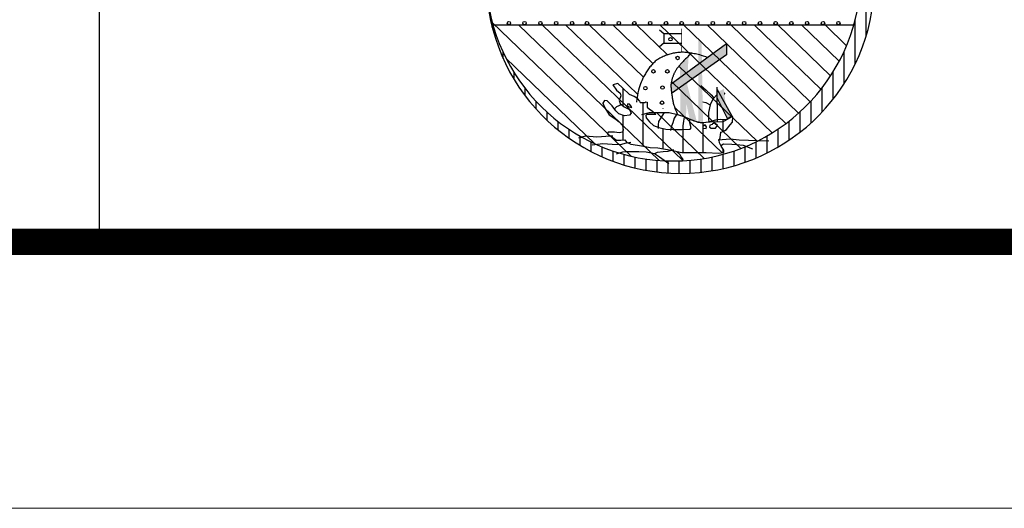
# Model space of a CAD drawing. Extents: x 260 to 1657, y -203 to 94.
# Drawn here: x 509 to 528, y -203 to -194 of the extents above; entities that cross this region are included whole.
import ezdxf

# ---------------------------------------------------------------- set-up
doc = ezdxf.new("R2010")
doc.units = 0
doc.header["$LTSCALE"] = 0.1
doc.header["$MEASUREMENT"] = 0
for name, color, linetype in [('A-11', 1, 'CONTINUOUS'), ('A-PRANC', 7, 'CONTINUOUS'), ('FORMATO', 7, 'CONTINUOUS')]:
    doc.layers.add(name, color=color, linetype=linetype)

msp = doc.modelspace()

# ---------------------------------------------------------------- hatches: boundary and pattern name
at = {"layer": 'FORMATO'}
h = msp.add_hatch(dxfattribs=at)
h.set_pattern_fill('ANSI31', color=10, scale=1.65, angle=45, style=0)
h.set_pattern_definition([(90, (3244442.93207, 861922.6859), (-0.20625, 1e-16), [])])
edge = h.paths.add_edge_path()
edge.add_line((524.877, -188.343), (525.142, -188.598))
edge.add_line((525.142, -188.598), (525.142, -193.208))
edge.add_arc((521.507, -192.961), 3.643, 183.8945, 356.1055, ccw=False)
edge.add_arc((521.375, -192.852), 3.52, 185.8048, 354.1952)
edge.add_line((524.877, -193.208), (524.877, -188.343))
h = msp.add_hatch(dxfattribs=at)
h.set_pattern_fill('ANSI31', color=10, scale=3, angle=45, style=0)
h.set_pattern_definition([(90, (3244442.93207, 861922.6859), (-0.375, 2e-16), [])])
h.paths.add_polyline_path([(520.578, -195.337), (520.551, -195.305), (520.519, -195.3), (520.508, -195.337), (520.546, -195.358), (520.593, -195.369)], flags=16)
h.paths.add_polyline_path([(521.925, -195.722), (521.93, -195.754), (521.989, -195.765), (521.995, -195.733), (521.973, -195.695)], flags=16)
h.paths.add_polyline_path([(522.102, -195.685), (522.059, -195.701), (522.053, -195.738), (522.085, -195.759), (522.166, -195.754), (522.203, -195.706), (522.155, -195.663), (522.107, -195.674)], flags=16)
edge = h.paths.add_edge_path()
edge.add_line((520.695, -195.199), (520.739, -195.247))
edge.add_line((520.739, -195.247), (520.754, -195.275))
edge.add_line((520.754, -195.275), (520.805, -195.275))
edge.add_line((520.805, -195.275), (520.84, -195.275))
edge.add_line((520.84, -195.275), (520.86, -195.259))
edge.add_line((520.86, -195.259), (520.883, -195.271))
edge.add_line((520.883, -195.271), (520.883, -195.306))
edge.add_line((520.883, -195.306), (520.883, -195.365))
edge.add_line((520.883, -195.365), (520.919, -195.392))
edge.add_line((520.919, -195.392), (520.985, -195.435))
edge.add_line((520.985, -195.435), (521.044, -195.498))
edge.add_line((521.044, -195.498), (520.876, -195.502))
edge.add_line((520.876, -195.502), (520.86, -195.521))
edge.add_line((520.86, -195.521), (520.864, -195.561))
edge.add_line((520.864, -195.561), (520.926, -195.635))
edge.add_line((520.926, -195.635), (521.001, -195.709))
edge.add_line((521.001, -195.709), (521.099, -195.745))
edge.add_line((521.099, -195.745), (521.236, -195.772))
edge.add_line((521.236, -195.772), (521.369, -195.78))
edge.add_line((521.369, -195.78), (521.533, -195.78))
edge.add_line((521.533, -195.78), (521.69, -195.776))
edge.add_line((521.69, -195.776), (521.71, -195.748))
edge.add_line((521.71, -195.748), (521.686, -195.654))
edge.add_line((521.686, -195.654), (521.682, -195.592))
edge.add_line((521.682, -195.592), (521.678, -195.585))
edge.add_line((520.692, -195.196), (520.642, -195.161))
edge.add_line((520.642, -195.161), (520.551, -195.123))
edge.add_line((520.551, -195.123), (520.423, -195))
edge.add_line((520.423, -195), (520.332, -194.92))
edge.add_line((520.332, -194.92), (520.241, -194.942))
edge.add_line((520.241, -194.942), (520.305, -195.043))
edge.add_line((520.305, -195.043), (520.374, -195.097))
edge.add_line((520.374, -195.097), (520.39, -195.15))
edge.add_line((520.39, -195.15), (520.358, -195.235))
edge.add_line((520.358, -195.235), (520.374, -195.294))
edge.add_line((520.374, -195.294), (520.449, -195.358))
edge.add_line((520.449, -195.358), (520.551, -195.407))
edge.add_line((520.551, -195.407), (520.583, -195.476))
edge.add_line((520.583, -195.476), (520.551, -195.513))
edge.add_line((520.551, -195.513), (520.46, -195.524))
edge.add_line((520.46, -195.524), (520.353, -195.487))
edge.add_line((520.353, -195.487), (520.294, -195.428))
edge.add_line((520.294, -195.428), (520.224, -195.337))
edge.add_line((520.224, -195.337), (520.134, -195.246))
edge.add_line((520.134, -195.246), (520.08, -195.235))
edge.add_line((520.08, -195.235), (520.053, -195.289))
edge.add_line((520.053, -195.289), (520.091, -195.374))
edge.add_line((520.091, -195.374), (520.171, -195.503))
edge.add_line((520.171, -195.503), (520.278, -195.572))
edge.add_line((520.278, -195.572), (520.358, -195.636))
edge.add_line((520.358, -195.636), (520.423, -195.706))
edge.add_line((520.423, -195.706), (520.433, -195.791))
edge.add_line((520.433, -195.791), (520.423, -195.834))
edge.add_line((520.423, -195.834), (520.358, -195.845))
edge.add_line((520.358, -195.845), (520.273, -195.834))
edge.add_line((520.273, -195.834), (520.15, -195.829))
edge.add_line((520.15, -195.829), (520.139, -195.861))
edge.add_line((520.139, -195.861), (520.22, -195.919))
edge.add_line((520.22, -195.919), (520.305, -195.984))
edge.add_line((520.305, -195.984), (520.39, -195.984))
edge.add_line((520.39, -195.984), (520.465, -195.978))
edge.add_line((520.465, -195.978), (520.497, -196.021))
edge.add_line((520.497, -196.021), (520.578, -196.058))
edge.add_line((520.578, -196.058), (520.7, -196.075))
edge.add_line((520.7, -196.075), (520.813, -196.096))
edge.add_line((520.813, -196.096), (520.941, -196.117))
edge.add_line((520.941, -196.117), (521.086, -196.128))
edge.add_line((521.086, -196.128), (521.332, -196.171))
edge.add_line((521.332, -196.171), (521.535, -196.214))
edge.add_line((521.535, -196.214), (521.797, -196.214))
edge.add_line((521.797, -196.214), (521.989, -196.214))
edge.add_line((521.989, -196.214), (522.219, -196.224))
edge.add_line((522.219, -196.224), (522.321, -196.214))
edge.add_line((522.321, -196.214), (522.321, -196.171))
edge.add_line((522.321, -196.171), (522.273, -196.096))
edge.add_line((522.273, -196.096), (522.241, -196.032))
edge.add_line((522.241, -196.032), (522.235, -195.984))
edge.add_line((522.235, -195.984), (522.251, -195.936))
edge.add_line((522.251, -195.936), (522.262, -195.829))
edge.add_line((522.262, -195.829), (522.31, -195.818))
edge.add_line((522.31, -195.818), (522.369, -195.781))
edge.add_line((522.369, -195.781), (522.438, -195.695))
edge.add_line((522.438, -195.695), (522.486, -195.642))
edge.add_line((522.486, -195.642), (522.492, -195.546))
edge.add_line((522.492, -195.546), (522.454, -195.546))
edge.add_line((522.454, -195.546), (522.363, -195.599))
edge.add_line((522.363, -195.599), (522.251, -195.594))
edge.add_line((522.251, -195.594), (522.166, -195.604))
edge.add_line((522.166, -195.604), (522.027, -195.642))
edge.add_line((522.027, -195.642), (521.909, -195.663))
edge.add_line((521.909, -195.663), (521.84, -195.647))
edge.add_line((521.84, -195.647), (521.743, -195.61))
edge.add_line((521.743, -195.61), (521.678, -195.585))

# ---------------------------------------------------------------- linework, layer by layer
at = {"layer": 'A-11'}
msp.add_line((510.602, -197.889), (510.602, -197.889), dxfattribs=at)
at = {"layer": 'A-PRANC', "lineweight": 9}
msp.add_lwpolyline([(260.102, -202.889), (260.102, 94.111), (680.602, 94.111), (680.602, -202.889)], close=True, dxfattribs=at)
at = {"layer": 'A-PRANC', "lineweight": 9, "const_width": 0.5}
msp.add_lwpolyline([(675.602, 89.111), (272.602, 89.111), (272.602, -197.889), (675.602, -197.889)], close=True, dxfattribs=at)
at = {"layer": 'FORMATO', "color": 3}
msp.add_line((510.602, -180.889), (510.602, -197.889), dxfattribs=at)
at = {"layer": 'FORMATO', "color": 10}
for p, q in [((517.978, -193.773), (520.582, -196.281)), ((517.991, -193.82), (524.759, -193.82)), ((518.469, -193.82), (521.108, -196.362)), ((518.912, -193.82), (521.556, -196.367)), ((519.354, -193.82), (520.704, -195.121)), ((519.796, -193.82), (520.812, -194.799)), ((520.238, -193.82), (520.99, -194.545)), ((520.681, -193.82), (521.263, -194.382)), ((521.198, -193.985), (521.112, -193.915)), ((521.123, -193.82), (523.226, -195.846)), ((521.565, -193.82), (523.485, -195.669)), ((522.007, -193.82), (523.724, -195.474)), ((522.45, -193.82), (523.943, -195.259)), ((522.892, -193.82), (524.143, -195.026)), ((523.334, -193.82), (524.324, -194.774)), ((523.776, -193.82), (524.484, -194.502)), ((524.219, -193.82), (524.623, -194.21)), ((521.198, -194.161), (521.112, -194.231)), ((518.239, -194.45), (519.895, -196.046)), ((521.48, -194.59), (522.946, -196.002)), ((521.338, -194.88), (522.642, -196.136)), ((521.398, -195.363), (522.287, -196.219)), ((521.057, -195.461), (521.953, -196.324))]:
    msp.add_line(p, q, dxfattribs=at)
at = {"layer": 'FORMATO', "color": 1}
msp.add_line((675.602, -197.889), (510.602, -197.889), dxfattribs=at)
at = {"layer": 'FORMATO', "color": 10, "const_width": 0.01}
msp.add_lwpolyline([(521.529, -194.332), (521.529, -193.889)], dxfattribs=at)
at = {"layer": 'FORMATO', "color": 10}
for points in [[(521.529, -193.985), (521.198, -193.985), (521.198, -194.161), (521.529, -194.161)], [(522.008, -194.431), (521.981, -194.419), (521.941, -194.403), (521.904, -194.391), (521.872, -194.381), (521.842, -194.374), (521.815, -194.368), (521.79, -194.363), (521.766, -194.359), (521.742, -194.355), (521.719, -194.351), (521.697, -194.348), (521.674, -194.344), (521.652, -194.341), (521.631, -194.338), (521.609, -194.336), (521.587, -194.334), (521.565, -194.333), (521.544, -194.333), (521.522, -194.333), (521.5, -194.334), (521.478, -194.335), (521.457, -194.337), (521.435, -194.34), (521.414, -194.343), (521.393, -194.347), (521.373, -194.351), (521.352, -194.355), (521.331, -194.361), (521.311, -194.366), (521.29, -194.373), (521.27, -194.379), (521.249, -194.387), (521.227, -194.395), (521.206, -194.403), (521.185, -194.412), (521.164, -194.422), (521.143, -194.432), (521.123, -194.442), (521.104, -194.453), (521.085, -194.465), (521.068, -194.477), (521.051, -194.489), (521.035, -194.502), (521.02, -194.515), (521.006, -194.529), (520.991, -194.544), (520.977, -194.559), (520.964, -194.575), (520.95, -194.591), (520.936, -194.608), (520.923, -194.625), (520.91, -194.643), (520.897, -194.661), (520.884, -194.679), (520.872, -194.698), (520.86, -194.716), (520.849, -194.735), (520.837, -194.753), (520.826, -194.773), (520.815, -194.793), (520.804, -194.815), (520.793, -194.839), (520.782, -194.865), (520.77, -194.894), (520.758, -194.925), (520.745, -194.96), (520.733, -194.999), (520.721, -195.043), (520.71, -195.091), (520.7, -195.144), (520.691, -195.203), (520.685, -195.267)], [(521.706, -194.354), (521.681, -194.379), (521.658, -194.401), (521.638, -194.422), (521.619, -194.441), (521.602, -194.458), (521.586, -194.474), (521.572, -194.489), (521.558, -194.503), (521.545, -194.517), (521.532, -194.53), (521.521, -194.543), (521.509, -194.556), (521.499, -194.568), (521.488, -194.58), (521.478, -194.592), (521.469, -194.604), (521.46, -194.616), (521.451, -194.627), (521.442, -194.639), (521.434, -194.65), (521.427, -194.661), (521.42, -194.672), (521.413, -194.683), (521.406, -194.694), (521.401, -194.705), (521.395, -194.715), (521.39, -194.726), (521.386, -194.736), (521.381, -194.747), (521.377, -194.758), (521.372, -194.769), (521.368, -194.781), (521.364, -194.794), (521.359, -194.806), (521.355, -194.819), (521.351, -194.832), (521.347, -194.846), (521.343, -194.859), (521.34, -194.873), (521.337, -194.886), (521.335, -194.9), (521.333, -194.913), (521.331, -194.926), (521.33, -194.94), (521.33, -194.954), (521.33, -194.968), (521.33, -194.983), (521.331, -194.999), (521.332, -195.015), (521.333, -195.032), (521.335, -195.05), (521.337, -195.068), (521.34, -195.086), (521.342, -195.104), (521.344, -195.121), (521.347, -195.139), (521.349, -195.155), (521.351, -195.172), (521.354, -195.188), (521.356, -195.203), (521.359, -195.219), (521.362, -195.235), (521.365, -195.251), (521.369, -195.268), (521.373, -195.285), (521.379, -195.304), (521.385, -195.325), (521.393, -195.349), (521.403, -195.378), (521.416, -195.411), (521.431, -195.451), (521.449, -195.497)], [(520.692, -195.196), (520.642, -195.161), (520.551, -195.123), (520.423, -195), (520.332, -194.92), (520.241, -194.942), (520.305, -195.043), (520.374, -195.097), (520.39, -195.15), (520.358, -195.235), (520.374, -195.294), (520.449, -195.358), (520.551, -195.407), (520.583, -195.476), (520.551, -195.513), (520.46, -195.524), (520.353, -195.487), (520.294, -195.428), (520.224, -195.337), (520.134, -195.246), (520.08, -195.235), (520.053, -195.289), (520.091, -195.374), (520.171, -195.503), (520.278, -195.572), (520.358, -195.636), (520.423, -195.706), (520.433, -195.791), (520.423, -195.834), (520.358, -195.845), (520.273, -195.834), (520.15, -195.829), (520.139, -195.861), (520.22, -195.919), (520.305, -195.984), (520.39, -195.984), (520.465, -195.978), (520.497, -196.021), (520.578, -196.058), (520.7, -196.075), (520.813, -196.096), (520.941, -196.117), (521.086, -196.128), (521.332, -196.171), (521.535, -196.214), (521.797, -196.214), (521.989, -196.214), (522.219, -196.224), (522.321, -196.214), (522.321, -196.171), (522.273, -196.096), (522.241, -196.032), (522.235, -195.984), (522.251, -195.936), (522.262, -195.829), (522.31, -195.818), (522.369, -195.781), (522.438, -195.695), (522.486, -195.642), (522.492, -195.546), (522.454, -195.546), (522.363, -195.599), (522.251, -195.594), (522.166, -195.604), (522.027, -195.642), (521.909, -195.663), (521.84, -195.647), (521.743, -195.61), (521.678, -195.585)], [(521.888, -194.958), (521.989, -195.043), (522.085, -195.129), (522.128, -195.182)], [(522.192, -194.984), (522.198, -195.631)], [(522.198, -195.033), (522.476, -195.54)], [(520.695, -195.199), (520.739, -195.247), (520.754, -195.275), (520.805, -195.275), (520.84, -195.275), (520.86, -195.259), (520.883, -195.271), (520.883, -195.306), (520.883, -195.365), (520.919, -195.392), (520.985, -195.435), (521.044, -195.498), (520.876, -195.502), (520.86, -195.521), (520.864, -195.561), (520.926, -195.635), (521.001, -195.709), (521.099, -195.745), (521.236, -195.772), (521.369, -195.78), (521.533, -195.78), (521.69, -195.776), (521.71, -195.748), (521.686, -195.654), (521.682, -195.592), (521.678, -195.585)], [(522.198, -195.123), (522.112, -195.214), (522.064, -195.316), (522.032, -195.46), (522.032, -195.594), (522.037, -195.631)], [(522.192, -195.182), (522.39, -195.583)], [(520.396, -195.321), (520.305, -195.358), (520.262, -195.401)], [(521.925, -195.262), (521.984, -195.273), (522.064, -195.321)], [(520.781, -195.497), (520.925, -195.465), (521.075, -195.46), (521.294, -195.465), (521.449, -195.497), (521.588, -195.546), (521.759, -195.62), (521.904, -195.652), (522.149, -195.631), (522.305, -195.636), (522.476, -195.54)], [(521.203, -195.465), (521.161, -195.529), (521.096, -195.631), (521.091, -195.695), (521.091, -195.765)], [(521.438, -195.492), (521.39, -195.567), (521.364, -195.658), (521.342, -195.717), (521.321, -195.797)], [(521.577, -195.551), (521.567, -195.626), (521.551, -195.711), (521.551, -195.818)], [(519.599, -195.936), (519.727, -195.903), (519.936, -195.919), (520.192, -195.903), (520.241, -195.898)], [(522.214, -195.973), (522.438, -195.957), (522.61, -195.973), (522.781, -195.984), (522.936, -195.989), (523.165, -195.994)], [(519.85, -196.069), (520.053, -196.042), (520.224, -196.058), (520.38, -196.064), (520.497, -196.032), (520.578, -196.021)], [(521.027, -196.23), (521.075, -196.208), (521.182, -196.192), (521.278, -196.187), (521.385, -196.155)], [(522.262, -196.08), (522.315, -196.053), (522.47, -196.058), (522.556, -196.064), (522.684, -196.075), (522.861, -196.144)], [(520.31, -196.24), (520.428, -196.203), (520.503, -196.192), (520.727, -196.197), (520.866, -196.203), (521.021, -196.23), (521.112, -196.294), (521.289, -196.417)], [(521.438, -196.197), (521.487, -196.24), (521.519, -196.299), (521.551, -196.347), (521.561, -196.353)]]:
    msp.add_lwpolyline(points, dxfattribs=at)
at = {"layer": 'FORMATO', "color": 252}
msp.add_lwpolyline([(521.332, -194.926), (522.369, -194.167), (522.374, -194.381), (521.342, -195.107)], dxfattribs=at)
at = {"layer": 'FORMATO', "color": 10}
for points in [[(520.578, -195.337), (520.551, -195.305), (520.519, -195.3), (520.508, -195.337), (520.546, -195.358), (520.593, -195.369)], [(521.925, -195.722), (521.93, -195.754), (521.989, -195.765), (521.995, -195.733), (521.973, -195.695)], [(522.102, -195.685), (522.059, -195.701), (522.053, -195.738), (522.085, -195.759), (522.166, -195.754), (522.203, -195.706), (522.155, -195.663), (522.107, -195.674)]]:
    msp.add_lwpolyline(points, close=True, dxfattribs=at)
for centre in [(518.29, -193.785), (518.582, -193.785), (518.88, -193.785), (519.176, -193.785), (519.474, -193.785), (519.754, -193.785), (520.059, -193.785), (520.351, -193.785), (520.643, -193.785), (520.939, -193.785), (521.237, -193.785), (521.53, -193.785), (521.822, -193.785), (522.114, -193.785), (522.41, -193.785), (522.702, -193.785), (523, -193.785), (523.293, -193.785), (523.588, -193.785), (523.883, -193.785), (524.182, -193.785), (524.471, -193.785), (521.321, -194.087), (521.454, -194.439), (521, -194.69), (521.262, -194.69), (520.85, -195.006), (521.171, -194.995), (521.161, -195.278)]:
    msp.add_circle(centre, 0.0321, dxfattribs=at)
for centre, radius, start, end in [((521.375, -192.852), 3.52, 185.8048, 354.1952), ((521.507, -192.961), 3.643, 183.8945, 356.1055)]:
    msp.add_arc(centre, radius, start, end, dxfattribs=at)
at = {"layer": 'FORMATO', "color": 252}
for points in [[(521.845, -194.103), (521.845, -195.639), (521.904, -194.147), (521.93, -195.65)], [(521.332, -194.926), (522.369, -194.167), (521.342, -195.107), (522.374, -194.381)], [(521.499, -194.568), (521.507, -195.517), (521.658, -194.401), (521.611, -195.555)], [(521.62, -195.3), (521.678, -195.585), (521.636, -194.948), (521.815, -195.633)]]:
    msp.add_solid(points, dxfattribs=at)
at = {"layer": 'FORMATO', "color": 10}
for points in [[(522.192, -195.182), (522.39, -195.583), (522.214, -195.07), (522.321, -195.021)], [(522.198, -195.033), (522.476, -195.54), (522.192, -195.182), (522.39, -195.583)], [(522.321, -195.08), (522.332, -195.137), (522.354, -195.102)]]:
    msp.add_solid(points, dxfattribs=at)

doc.saveas('drawing.dxf')
